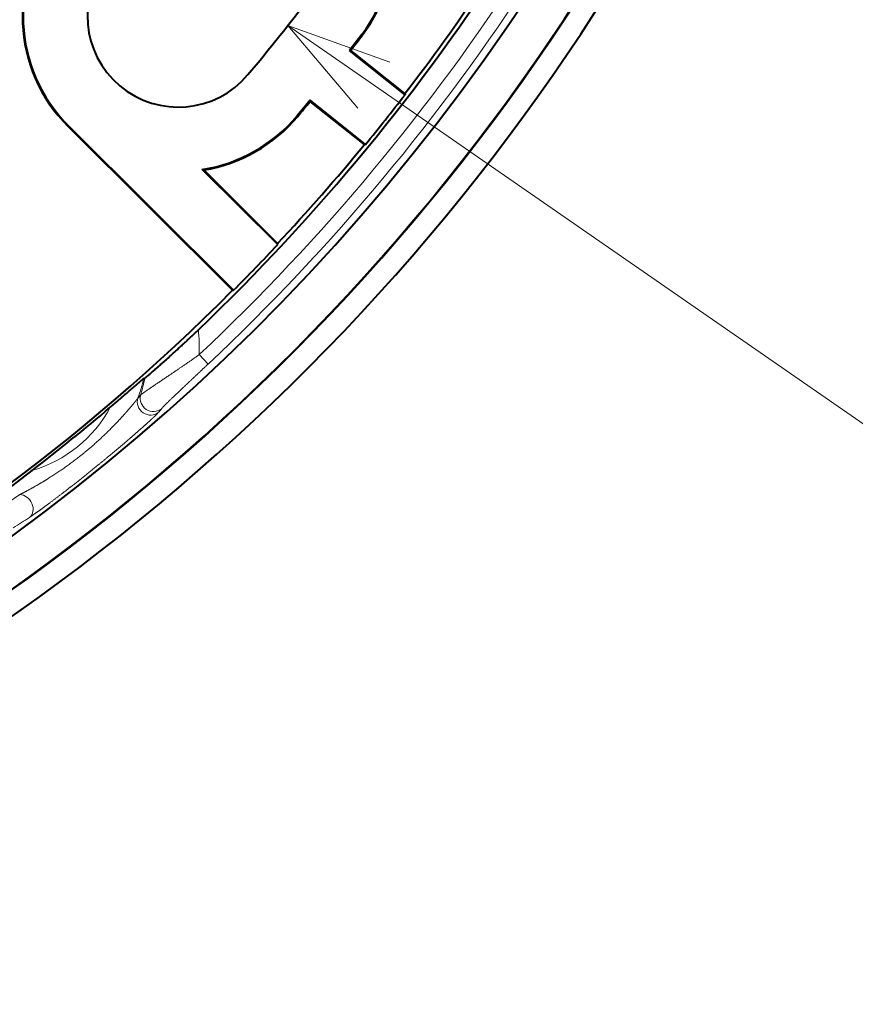
# Model space of a CAD drawing. Extents: x 35 to 584, y 63 to 366.
# Drawn here: x 500 to 519, y 152 to 175 of the extents above; entities that cross this region are included whole.
import ezdxf
from ezdxf.enums import TextEntityAlignment as Align

# ---------------------------------------------------------------- set-up
doc = ezdxf.new("R2010")
doc.units = 0
doc.layers.get('0').update_dxf_attribs({"lineweight": 13})
doc.styles.get("Standard").update_dxf_attribs({"font": 'isocp.shx'})

# ---------------------------------------------------------------- blocks, each defined once
blk = doc.blocks.new('BLOCK1265')
at = {"color": 7, "lineweight": 13, "ltscale": 0.458445}
blk.add_line((34.931938, -10.406563), (50.008862, -20.845009), dxfattribs=at)
at = {"color": 7, "lineweight": 13}
blk.add_lwpolyline([(37.285664, -11.249163), (34.931938, -10.406563), (36.549026, -12.313139)], dxfattribs=at)
blk.add_circle((53.297573, -23.121933), 4, dxfattribs=at)
at = {"color": 7, "lineweight": 13, "width": 0.8}
blk.add_text('4', height=2.5, dxfattribs=at).set_placement((52.32983, -24.371933), (54.265312, -24.371933), align=Align.FIT)
blk = doc.blocks.new('BLOCK1267')
at = {"color": 7, "lineweight": 40, "ltscale": 0.011716}
for p, q in [((36.643, -10.613), (36.359, -10.986)), ((35.447, -12.132), (35.148, -12.493))]:
    blk.add_line(p, q, dxfattribs=at)
at = {"color": 7, "lineweight": 13, "ltscale": 0.000436}
for p, q in [((36.643, -10.613), (36.657, -10.623)), ((35.148, -12.493), (35.161, -12.504)), ((29.876, -12.728), (29.863, -12.741))]:
    blk.add_line(p, q, dxfattribs=at)
at = {"color": 7, "lineweight": 40, "ltscale": 0.000612}
for p, q in [((36.384, -10.983), (36.359, -10.986)), ((35.45, -12.157), (35.447, -12.132))]:
    blk.add_line(p, q, dxfattribs=at)
at = {"color": 7, "lineweight": 40, "ltscale": 0.040878}
for p, q in [((37.639, -12.004), (36.359, -10.986)), ((36.727, -13.15), (35.447, -12.132))]:
    blk.add_line(p, q, dxfattribs=at)
at = {"color": 7, "lineweight": 40, "ltscale": 0.040005}
for p, q in [((37.636, -11.979), (36.384, -10.983)), ((36.702, -13.153), (35.45, -12.157))]:
    blk.add_line(p, q, dxfattribs=at)
at = {"color": 7, "lineweight": 40, "ltscale": 0.000622}
for p, q in [((37.636, -11.979), (37.639, -12.004)), ((36.702, -13.153), (36.727, -13.15))]:
    blk.add_line(p, q, dxfattribs=at)
at = {"color": 7, "lineweight": 40, "ltscale": 0.133837}
blk.add_line((29.863, -12.741), (33.657, -16.518), dxfattribs=at)
at = {"color": 7, "lineweight": 40, "ltscale": 0.134273}
blk.add_line((29.876, -12.728), (33.681, -16.518), dxfattribs=at)
at = {"color": 7, "lineweight": 40, "ltscale": 0.061449}
blk.add_line((34.699, -15.464), (32.957, -13.729), dxfattribs=at)
at = {"color": 7, "lineweight": 40, "ltscale": 0.000961}
blk.add_line((32.994, -13.741), (32.957, -13.729), dxfattribs=at)
at = {"color": 7, "lineweight": 40, "ltscale": 0.060144}
blk.add_line((32.994, -13.741), (34.698, -15.439), dxfattribs=at)
at = {"color": 7, "lineweight": 40, "ltscale": 0.000627}
blk.add_line((34.698, -15.439), (34.699, -15.464), dxfattribs=at)
at = {"color": 7, "lineweight": 40, "ltscale": 0.000617}
blk.add_line((33.657, -16.518), (33.681, -16.518), dxfattribs=at)
at = {"color": 7, "lineweight": 13, "ltscale": 0.007493}
blk.add_line((33.093, -18.222), (32.888, -18.003), dxfattribs=at)
at = {"color": 7, "lineweight": 40, "ltscale": 0.000734}
blk.add_line((31.604, -18.559), (31.63, -18.544), dxfattribs=at)
at = {"color": 7, "lineweight": 13, "ltscale": 0.002358}
blk.add_line((31.473, -19.005), (31.536, -18.935), dxfattribs=at)
at = {"color": 7, "lineweight": 13, "ltscale": 0.002751}
blk.add_line((31.951, -19.332), (32.021, -19.247), dxfattribs=at)
at = {"color": 7, "lineweight": 40, "ltscale": 0.024688}
blk.add_line((28.248, -21.277), (29.033, -20.677), dxfattribs=at)
at = {"color": 7, "lineweight": 13, "ltscale": 0.010347}
blk.add_line((28.4, -21.468), (28.742, -21.235), dxfattribs=at)
at = {"color": 7, "lineweight": 40}
for centre, radius, start, end in [((0, 17), 50, 94.9634, 445.0366), ((0, 17), 49.5, 94.635, 445.365), ((0, 17), 49.491, 94.6358, 445.3642), ((0, 17), 48.5, 203.7896, 343.132), ((0, 17), 47.599, 313.6707, 341.0572), ((32.404, -10.19), 3.6, 140, 225.1179), ((32.404, -10.19), 3.583, 140.0001, 225.1178), ((33.782, -8.457), 3.583, 323.0002, 4.1134), ((33.782, -8.457), 3.6, 323, 363.5675), ((32.404, -10.19), 2.1, 140, 320), ((0, 17), 47.5, 322.4047, 326.0725), ((0, 17), 44.4, 320, 323), ((0, 17), 45.9, 322.4362, 323), ((0, 17), 47.517, 320.6167, 322.3833), ((0, 17), 45.9, 320, 320.5638), ((32.404, -10.19), 3.583, 278.8866, 319.9999), ((32.404, -10.19), 3.6, 279.4325, 320), ((0, 17), 47.5, 316.9275, 320.5953), ((0, 17), 47.517, 315.1389, 316.9058), ((0, 17), 47.5, 297.3794, 315.1179), ((0, 17), 47.565, 307.6166, 310.4084)]:
    blk.add_arc(centre, radius, start, end, dxfattribs=at)
at = {"color": 7, "lineweight": 13}
for centre, radius, start, end in [((0, 17), 48.029, 313.2151, 341.079), ((0, 17), 48.329, 313.2151, 341.079), ((28.077, -17.88), 4.812, 358.5361, 5.3739), ((28.232, -17.807), 3.455, 339.7185, 347.4346), ((28.008, -17.886), 3.681, 343.4486, 349.7065), ((28.2, -17.809), 2.987, 286.1852, 331.8394), ((16.639, -2.844), 22.58, 301.9696, 303.0913)]:
    blk.add_arc(centre, radius, start, end, dxfattribs=at)
for centre, major_axis, ratio, start_param, end_param in [((31.753, -19.107), (0.229, -0.194), 0.958942, 3.506338, 6.128775), ((31.822, -19.022), (0.236, -0.185), 0.971732, 3.521493, 6.097356), ((28.787, -21.521), (0.164, -0.251), 0.828428, 0.077958, 2.646822)]:
    blk.add_ellipse(centre, major_axis=major_axis, ratio=ratio, start_param=start_param, end_param=end_param, dxfattribs=at)
at = {"color": 7, "lineweight": 40}
for points, knots in [([(31.63, -18.544), (31.636, -18.541), (31.656, -18.526), (31.687, -18.5), (31.816, -18.391), (31.992, -18.237), (32.106, -18.136), (32.335, -17.929), (32.578, -17.704), (32.674, -17.614), (32.771, -17.523), (32.868, -17.43)], [0, 0, 0, 0, 0, 0, 0.607398, 0.607398, 0.607398, 2.358934, 2.358934, 2.358934, 3.481299, 3.481299, 3.481299, 3.481299, 3.481299, 3.481299]), ([(31.604, -18.559), (31.602, -18.56), (31.597, -18.564), (31.589, -18.571), (31.559, -18.595), (31.518, -18.63), (31.486, -18.657), (31.397, -18.734), (31.304, -18.814), (31.206, -18.899), (31.094, -18.996), (30.983, -19.09), (30.933, -19.133), (30.883, -19.176), (30.833, -19.218)], [0, 0, 0, 0, 0, 0, 0.182296, 0.182296, 0.182296, 0.579018, 0.579018, 0.579018, 1.33025, 1.33025, 1.33025, 1.966014, 1.966014, 1.966014, 1.966014, 1.966014, 1.966014])]:
    blk.add_open_spline(points, degree=5, knots=knots, dxfattribs=at)
at = {"color": 7, "lineweight": 13}
for points, knots in [([(32.888, -18.003), (32.68, -18.149), (32.476, -18.29), (32.284, -18.421), (32.01, -18.605), (31.77, -18.767), (31.705, -18.811), (31.619, -18.87), (31.562, -18.914), (31.551, -18.922), (31.542, -18.929), (31.536, -18.935)], [0, 0, 0, 0, 0, 0, 2.00453, 2.00453, 2.00453, 2.929755, 2.929755, 2.929755, 3.178844, 3.178844, 3.178844, 3.178844, 3.178844, 3.178844]), ([(33.093, -18.222), (32.904, -18.399), (32.718, -18.574), (32.562, -18.721), (32.325, -18.944), (32.131, -19.132), (32.082, -19.18), (32.039, -19.224), (32.021, -19.247)], [0, 0, 0, 0, 0, 0, 2.269589, 2.269589, 2.269589, 3.118182, 3.118182, 3.118182, 3.118182, 3.118182, 3.118182]), ([(28.742, -21.235), (28.787, -21.213), (28.842, -21.185), (28.891, -21.159), (29.072, -21.061), (29.259, -20.952), (29.383, -20.877), (29.757, -20.637), (30.116, -20.373), (30.346, -20.186), (30.622, -19.937), (30.884, -19.674), (30.936, -19.621), (31.038, -19.514), (31.137, -19.405), (31.186, -19.351), (31.266, -19.26), (31.34, -19.172), (31.369, -19.138), (31.411, -19.086), (31.446, -19.041), (31.457, -19.027), (31.466, -19.014), (31.473, -19.005)], [0, 0, 0, 0, 0, 0, 0.672561, 0.672561, 0.672561, 2.126, 2.126, 2.126, 5.035877, 5.035877, 5.035877, 5.763731, 5.763731, 5.763731, 6.490354, 6.490354, 6.490354, 6.968769, 6.968769, 6.968769, 7.223824, 7.223824, 7.223824, 7.223824, 7.223824, 7.223824]), ([(28.966, -21.761), (29.012, -21.731), (29.066, -21.694), (29.113, -21.661), (29.233, -21.576), (29.354, -21.487), (29.419, -21.439), (29.609, -21.297), (29.796, -21.153), (29.934, -21.046), (30.239, -20.806), (30.538, -20.565), (30.717, -20.419), (30.958, -20.219), (31.199, -20.014), (31.259, -19.962), (31.381, -19.857), (31.502, -19.751), (31.563, -19.697), (31.663, -19.607), (31.761, -19.518), (31.797, -19.484), (31.857, -19.428), (31.908, -19.378), (31.926, -19.36), (31.941, -19.344), (31.951, -19.332)], [0, 0, 0, 0, 0, 0, 0.647659, 0.647659, 0.647659, 1.390993, 1.390993, 1.390993, 2.836636, 2.836636, 2.836636, 5.046911, 5.046911, 5.046911, 5.787663, 5.787663, 5.787663, 6.532366, 6.532366, 6.532366, 7.031489, 7.031489, 7.031489, 7.335222, 7.335222, 7.335222, 7.335222, 7.335222, 7.335222])]:
    blk.add_open_spline(points, degree=5, knots=knots, dxfattribs=at)

msp = doc.modelspace()

# ---------------------------------------------------------------- block references
at = {"lineweight": 0}
for name in ['BLOCK1267', 'BLOCK1265']:
    msp.add_blockref(name, (471.287173, 185.133225), dxfattribs=at)

doc.saveas('drawing.dxf')
